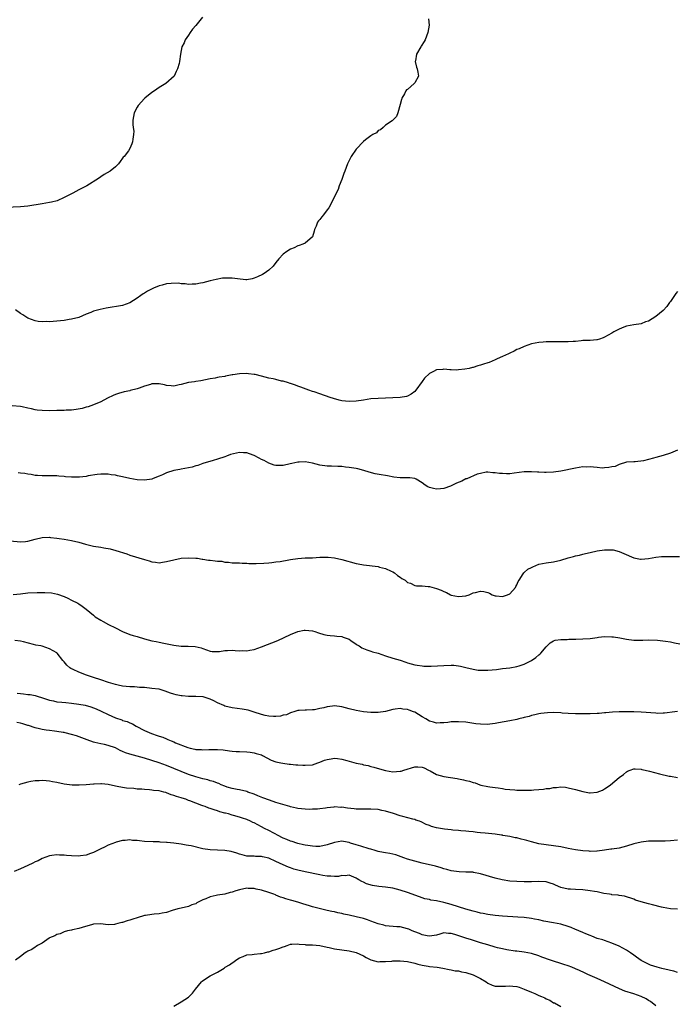
# Model space of a CAD drawing. Units: inches. Extents: x 2502000 to 2505000, y 1482000 to 1485000.
# Drawn here: x 2504617 to 2504797, y 1482523 to 1482792 of the extents above; entities that cross this region are included whole.
import ezdxf

# ---------------------------------------------------------------- set-up
doc = ezdxf.new("R2010")
doc.units = ezdxf.units.IN
doc.header["$MEASUREMENT"] = 0
doc.layers.add('LD25021482_10ft', color=80, linetype='Continuous')

msp = doc.modelspace()

# ---------------------------------------------------------------- linework, layer by layer
at = {"layer": 'LD25021482_10ft'}
for points, elevation in [([(2504666.87, 1482793.13), (2504665, 1482790.86), (2504664.13, 1482789.87), (2504663.47, 1482789), (2504663, 1482788.24), (2504662.13, 1482787), (2504661.83, 1482786.17), (2504661.21, 1482785), (2504660.84, 1482783), (2504660.56, 1482781), (2504660.44, 1482780.44), (2504660.06, 1482779), (2504659.68, 1482778.32), (2504659.09, 1482777), (2504656.86, 1482775), (2504655, 1482773.89), (2504653.73, 1482773), (2504653, 1482772.52), (2504651.1, 1482771), (2504651, 1482770.91), (2504649.25, 1482769), (2504649, 1482768.52), (2504648.15, 1482767), (2504648.01, 1482765.99), (2504647.79, 1482765), (2504647.76, 1482763.76), (2504647.9, 1482763), (2504648.06, 1482761.94), (2504648.02, 1482761), (2504647.77, 1482759.77), (2504647.71, 1482759), (2504647.53, 1482758.47), (2504647, 1482757.18), (2504646.57, 1482756.57), (2504645.38, 1482755), (2504645.18, 1482754.82), (2504645, 1482754.52), (2504644.33, 1482753.67), (2504643.89, 1482753), (2504643, 1482752.16), (2504641.63, 1482751), (2504639.93, 1482750.07), (2504639, 1482749.44), (2504638.41, 1482749), (2504635.18, 1482747), (2504633, 1482745.92), (2504631.35, 1482745), (2504629, 1482743.77), (2504627.08, 1482742.92), (2504625.5, 1482742.5), (2504625, 1482742.39), (2504623, 1482742.1), (2504619, 1482741.41), (2504617, 1482741.24), (2504613, 1482741.09)], 8420), ([(2504728.74, 1482792.74), (2504728.93, 1482791), (2504728.62, 1482789), (2504727.83, 1482787), (2504727.54, 1482786.46), (2504726.79, 1482785.21), (2504726.64, 1482785), (2504725.49, 1482783), (2504725.18, 1482781.18), (2504725.15, 1482781), (2504725.51, 1482779.51), (2504725.67, 1482779), (2504725.86, 1482778.14), (2504726.02, 1482777), (2504725, 1482775.22), (2504724.85, 1482775), (2504723, 1482773.4), (2504722.77, 1482773.23), (2504722.59, 1482773), (2504722.21, 1482772.21), (2504721.49, 1482771), (2504721.37, 1482770.63), (2504721, 1482769.23), (2504720.36, 1482767), (2504720.04, 1482765.96), (2504719, 1482764.92), (2504718.8, 1482764.8), (2504717, 1482763.57), (2504716.31, 1482763), (2504715.66, 1482762.34), (2504715, 1482762.11), (2504714.48, 1482761.52), (2504713.52, 1482761), (2504713, 1482760.67), (2504711.55, 1482759.55), (2504711, 1482759.09), (2504709, 1482756.99), (2504707.55, 1482755), (2504707.36, 1482754.64), (2504706.54, 1482753), (2504705.82, 1482751), (2504705.62, 1482750.38), (2504705, 1482748.76), (2504704.29, 1482747), (2504703.98, 1482746.02), (2504703.46, 1482745), (2504703, 1482743.95), (2504702.48, 1482743), (2504702.01, 1482742.01), (2504701.45, 1482741), (2504701, 1482740.38), (2504700.04, 1482739), (2504699.53, 1482738.47), (2504699, 1482737.78), (2504698.61, 1482737.39), (2504698.35, 1482737), (2504697.96, 1482735.96), (2504697.51, 1482735), (2504697.42, 1482734.58), (2504696.98, 1482733), (2504695, 1482731.33), (2504694.33, 1482731), (2504693.35, 1482730.65), (2504693, 1482730.56), (2504691.96, 1482730.04), (2504691, 1482729.68), (2504689.97, 1482729), (2504689, 1482728.31), (2504687.75, 1482727), (2504687, 1482725.99), (2504686.19, 1482725), (2504685, 1482723.86), (2504683.75, 1482723), (2504683.29, 1482722.71), (2504681.97, 1482722.03), (2504681, 1482721.67), (2504680.49, 1482721.51), (2504679, 1482721.28), (2504678.72, 1482721.28), (2504676.5, 1482721.5), (2504675, 1482721.72), (2504674.27, 1482721.74), (2504673, 1482721.72), (2504672.34, 1482721.66), (2504670.64, 1482721.36), (2504668.96, 1482720.96), (2504667, 1482720.45), (2504666.32, 1482720.32), (2504665, 1482720.03), (2504664.03, 1482720.03), (2504663, 1482719.96), (2504662.15, 1482720.15), (2504661, 1482720.18), (2504660.3, 1482720.3), (2504658.25, 1482720.25), (2504657, 1482720.12), (2504655.82, 1482719.82), (2504655, 1482719.64), (2504653.47, 1482719), (2504651.84, 1482718.16), (2504651, 1482717.59), (2504650.59, 1482717.41), (2504650.02, 1482717), (2504649, 1482716.2), (2504647, 1482714.91), (2504645, 1482714.23), (2504640.51, 1482713.49), (2504638.84, 1482713.16), (2504637, 1482712.63), (2504636.33, 1482712.33), (2504635, 1482711.81), (2504633, 1482710.95), (2504631, 1482710.46), (2504630.38, 1482710.38), (2504629, 1482710.13), (2504628.02, 1482709.98), (2504627, 1482709.89), (2504625, 1482709.78), (2504624.18, 1482709.82), (2504623, 1482709.78), (2504621.85, 1482709.85), (2504621, 1482709.98), (2504619, 1482710.74), (2504617.67, 1482711.67), (2504617, 1482712.06), (2504615.68, 1482713)], 8430), ([(2504797, 1482718.05), (2504796.5, 1482717.5), (2504796.16, 1482717), (2504795, 1482715.33), (2504794.79, 1482715), (2504794.04, 1482713.96), (2504793, 1482712.84), (2504791, 1482711.18), (2504789, 1482709.97), (2504788.23, 1482709.77), (2504787, 1482709.2), (2504785, 1482708.88), (2504783, 1482708.53), (2504782.28, 1482708.28), (2504781, 1482707.77), (2504779.56, 1482707), (2504779, 1482706.68), (2504777.95, 1482706.05), (2504777, 1482705.51), (2504776.63, 1482705.37), (2504775.6, 1482705), (2504775, 1482704.82), (2504774.82, 1482704.82), (2504773, 1482704.68), (2504771, 1482704.61), (2504770.55, 1482704.55), (2504769, 1482704.4), (2504768.37, 1482704.37), (2504767, 1482704.24), (2504766.29, 1482704.29), (2504765, 1482704.24), (2504764.27, 1482704.27), (2504763, 1482704.27), (2504762.25, 1482704.25), (2504761, 1482704.26), (2504760.18, 1482704.18), (2504759, 1482704.11), (2504757, 1482703.69), (2504755, 1482703), (2504753.63, 1482702.37), (2504753, 1482702.14), (2504752.26, 1482701.74), (2504751, 1482701.17), (2504750.67, 1482701), (2504749, 1482700.21), (2504747.6, 1482699.6), (2504747, 1482699.32), (2504745.35, 1482698.65), (2504745, 1482698.55), (2504743.85, 1482698.15), (2504743, 1482697.88), (2504742.31, 1482697.69), (2504741, 1482697.25), (2504740.78, 1482697.22), (2504739.91, 1482697), (2504738.76, 1482696.76), (2504737, 1482696.61), (2504736.55, 1482696.55), (2504735, 1482696.61), (2504734.61, 1482696.61), (2504733, 1482696.77), (2504732.73, 1482696.73), (2504731, 1482696.6), (2504730.14, 1482696.14), (2504729, 1482695.57), (2504727.69, 1482694.31), (2504727, 1482693.45), (2504725.28, 1482691), (2504725, 1482690.69), (2504724.05, 1482689.95), (2504723, 1482689.4), (2504722.7, 1482689.3), (2504720.99, 1482689.01), (2504719, 1482688.93), (2504717, 1482688.87), (2504715, 1482688.78), (2504713, 1482688.62), (2504711, 1482688.31), (2504709, 1482687.98), (2504707, 1482687.89), (2504705, 1482688.15), (2504704.32, 1482688.32), (2504702.73, 1482688.73), (2504701.84, 1482689), (2504699, 1482690.03), (2504697.45, 1482690.55), (2504697, 1482690.7), (2504695.96, 1482691), (2504693.82, 1482691.82), (2504693, 1482692.1), (2504692.38, 1482692.38), (2504691, 1482692.82), (2504690.88, 1482692.88), (2504690.42, 1482693), (2504689, 1482693.47), (2504688.47, 1482693.53), (2504687, 1482693.92), (2504686.18, 1482694.18), (2504685, 1482694.36), (2504683, 1482694.89), (2504681.29, 1482695.29), (2504681, 1482695.34), (2504679.51, 1482695.51), (2504679, 1482695.56), (2504677, 1482695.52), (2504675.22, 1482695.22), (2504675, 1482695.19), (2504673.17, 1482694.83), (2504673, 1482694.78), (2504671.4, 1482694.6), (2504671, 1482694.48), (2504670.31, 1482694.31), (2504669, 1482694.13), (2504666.45, 1482693.55), (2504665, 1482693.39), (2504664.67, 1482693.33), (2504663, 1482693.11), (2504661, 1482692.56), (2504660.45, 1482692.45), (2504659, 1482692.1), (2504658.26, 1482692.26), (2504657, 1482692.34), (2504656.5, 1482692.5), (2504655, 1482692.79), (2504653, 1482692.75), (2504652.61, 1482692.61), (2504651, 1482692.12), (2504649.54, 1482691.54), (2504649, 1482691.37), (2504647.1, 1482690.9), (2504647, 1482690.86), (2504645.4, 1482690.6), (2504643.85, 1482690.15), (2504643, 1482689.87), (2504642.45, 1482689.55), (2504640.83, 1482688.83), (2504639, 1482687.84), (2504637, 1482687.02), (2504635.52, 1482686.48), (2504635, 1482686.35), (2504633.96, 1482686.04), (2504632.3, 1482685.7), (2504631, 1482685.58), (2504629.55, 1482685.55), (2504629, 1482685.5), (2504628.52, 1482685.48), (2504627, 1482685.46), (2504625, 1482685.4), (2504623, 1482685.43), (2504621.56, 1482685.56), (2504621, 1482685.66), (2504620.08, 1482685.92), (2504619, 1482686.14), (2504617.52, 1482686.48), (2504617, 1482686.58), (2504614.76, 1482686.76)], 8440), ([(2504797, 1482674.59), (2504795, 1482673.77), (2504793, 1482673.13), (2504791, 1482672.6), (2504790.39, 1482672.39), (2504789, 1482672.05), (2504787.65, 1482671.65), (2504785.39, 1482671.39), (2504785, 1482671.41), (2504783, 1482671.29), (2504781, 1482670.71), (2504779.85, 1482670.15), (2504779, 1482670.04), (2504778.17, 1482669.83), (2504777, 1482669.73), (2504776.28, 1482669.72), (2504775, 1482669.82), (2504773.97, 1482669.97), (2504773, 1482670.03), (2504772.01, 1482669.99), (2504771, 1482670), (2504769, 1482669.69), (2504765, 1482668.9), (2504763, 1482668.62), (2504761, 1482668.53), (2504760.52, 1482668.52), (2504759, 1482668.58), (2504758.58, 1482668.58), (2504757, 1482668.71), (2504756.69, 1482668.69), (2504755, 1482668.67), (2504752.27, 1482668.27), (2504751, 1482668.15), (2504750.09, 1482668.09), (2504749, 1482668.21), (2504748.18, 1482668.18), (2504747, 1482668.44), (2504746.42, 1482668.42), (2504745, 1482668.54), (2504744.54, 1482668.54), (2504743, 1482668.25), (2504742.05, 1482668.05), (2504739.23, 1482666.77), (2504739, 1482666.74), (2504737.86, 1482666.14), (2504736.46, 1482665.54), (2504735.34, 1482665), (2504735, 1482664.82), (2504734.75, 1482664.75), (2504733, 1482664.12), (2504732.06, 1482664.06), (2504731, 1482663.91), (2504730.09, 1482664.09), (2504729, 1482664.34), (2504728.55, 1482664.55), (2504727.87, 1482665), (2504727, 1482665.67), (2504725.36, 1482666.64), (2504725, 1482666.87), (2504723.61, 1482667), (2504723.04, 1482667.04), (2504721, 1482667.06), (2504719.25, 1482667.25), (2504717.54, 1482667.54), (2504717, 1482667.65), (2504715.84, 1482667.84), (2504714.15, 1482668.15), (2504712.55, 1482668.55), (2504711.09, 1482669), (2504709.45, 1482669.45), (2504709, 1482669.55), (2504708.35, 1482669.65), (2504707, 1482669.9), (2504706.02, 1482669.98), (2504705, 1482670.09), (2504703.91, 1482670.09), (2504702.18, 1482670.18), (2504701, 1482670.2), (2504699, 1482670.51), (2504697, 1482671.03), (2504695, 1482671.4), (2504693.35, 1482671.35), (2504693, 1482671.36), (2504691.3, 1482671), (2504690.87, 1482670.87), (2504689, 1482670.38), (2504687.57, 1482670.43), (2504687, 1482670.4), (2504686.53, 1482670.53), (2504685, 1482671.08), (2504683.75, 1482671.75), (2504683, 1482672.09), (2504682.42, 1482672.42), (2504681, 1482673.18), (2504680.75, 1482673.25), (2504679, 1482673.89), (2504678.12, 1482673.88), (2504677, 1482673.97), (2504676.19, 1482673.81), (2504674.56, 1482673.44), (2504673.43, 1482673), (2504673, 1482672.81), (2504671, 1482672.12), (2504669.82, 1482671.82), (2504667, 1482670.99), (2504665.57, 1482670.43), (2504665, 1482670.31), (2504664.04, 1482669.96), (2504661, 1482669.36), (2504660.67, 1482669.33), (2504658.99, 1482669.01), (2504657, 1482668.44), (2504655.89, 1482667.89), (2504655, 1482667.53), (2504653.78, 1482667), (2504653.22, 1482666.78), (2504653, 1482666.71), (2504651, 1482666.41), (2504649, 1482666.48), (2504647, 1482666.86), (2504645, 1482667.35), (2504643.59, 1482667.59), (2504643, 1482667.75), (2504641.84, 1482667.84), (2504641, 1482667.99), (2504639, 1482668.04), (2504637.98, 1482667.98), (2504635.6, 1482667.6), (2504635, 1482667.42), (2504633.23, 1482667.23), (2504633, 1482667.18), (2504631, 1482667.21), (2504629.34, 1482667.34), (2504629, 1482667.4), (2504627.49, 1482667.49), (2504627, 1482667.57), (2504625, 1482667.62), (2504623.62, 1482667.62), (2504623, 1482667.59), (2504621.7, 1482667.7), (2504621, 1482667.7), (2504619.91, 1482667.91), (2504619, 1482668.04), (2504618.18, 1482668.18), (2504617, 1482668.33), (2504616.38, 1482668.38)], 8450), ([(2504614.24, 1482649.76), (2504617, 1482649.55), (2504618.38, 1482649.62), (2504619, 1482649.69), (2504620.06, 1482649.94), (2504621, 1482650.22), (2504623, 1482650.69), (2504625, 1482650.77), (2504625.28, 1482650.72), (2504627, 1482650.54), (2504627.58, 1482650.42), (2504629, 1482650.2), (2504631, 1482649.83), (2504633, 1482649.37), (2504634.85, 1482648.85), (2504637, 1482648.36), (2504639, 1482648.01), (2504639.88, 1482647.88), (2504641.56, 1482647.56), (2504643.15, 1482647.15), (2504646.19, 1482646.19), (2504647, 1482645.87), (2504651, 1482644.63), (2504652.28, 1482644.28), (2504653, 1482644.04), (2504653.96, 1482643.96), (2504655, 1482643.79), (2504655.94, 1482643.94), (2504657, 1482644.09), (2504659, 1482644.61), (2504661, 1482644.99), (2504663, 1482645.12), (2504665, 1482645.06), (2504665.53, 1482645), (2504666.8, 1482644.8), (2504667, 1482644.78), (2504668.53, 1482644.53), (2504669, 1482644.5), (2504670.34, 1482644.34), (2504671, 1482644.24), (2504672.17, 1482644.17), (2504673, 1482643.96), (2504673.96, 1482643.96), (2504675, 1482643.79), (2504677, 1482643.79), (2504677.69, 1482643.69), (2504679, 1482643.69), (2504679.6, 1482643.6), (2504681.54, 1482643.54), (2504683.63, 1482643.63), (2504685, 1482643.77), (2504685.83, 1482643.83), (2504687, 1482643.99), (2504688.12, 1482644.12), (2504690.55, 1482644.55), (2504691, 1482644.65), (2504693, 1482644.96), (2504695, 1482645.09), (2504697, 1482645.17), (2504699, 1482645.31), (2504701, 1482645.35), (2504701.3, 1482645.3), (2504703, 1482645.09), (2504705, 1482644.64), (2504709, 1482643.56), (2504709.47, 1482643.47), (2504711, 1482643.18), (2504715, 1482642.73), (2504715.39, 1482642.61), (2504717, 1482642.22), (2504718.54, 1482641.46), (2504719, 1482641.26), (2504719.43, 1482641), (2504720.3, 1482640.3), (2504721, 1482639.81), (2504721.5, 1482639.5), (2504722.41, 1482639), (2504723, 1482638.37), (2504723.84, 1482638.16), (2504725, 1482637.59), (2504725.44, 1482637.44), (2504727, 1482637.47), (2504728.68, 1482637.32), (2504729, 1482637.26), (2504731, 1482636.75), (2504732.26, 1482636.26), (2504733, 1482635.91), (2504733.66, 1482635.66), (2504734.79, 1482635), (2504735, 1482634.92), (2504737, 1482634.54), (2504739, 1482634.73), (2504739.86, 1482635), (2504741, 1482635.51), (2504741.66, 1482635.66), (2504743, 1482636.04), (2504743.92, 1482635.92), (2504745, 1482635.64), (2504745.45, 1482635.45), (2504746.17, 1482635), (2504747, 1482634.69), (2504747.32, 1482634.68), (2504749, 1482634.52), (2504749.34, 1482634.66), (2504750.44, 1482635), (2504751, 1482635.3), (2504752.6, 1482637), (2504752.72, 1482637.28), (2504753, 1482637.7), (2504753.35, 1482638.65), (2504753.55, 1482639), (2504754.72, 1482640.72), (2504754.87, 1482641), (2504754.93, 1482641.07), (2504755, 1482641.1), (2504755.95, 1482642.05), (2504757, 1482642.49), (2504757.32, 1482642.68), (2504758.16, 1482643), (2504759, 1482643.36), (2504761, 1482643.8), (2504763, 1482644.06), (2504765, 1482644.51), (2504767, 1482645.13), (2504768.51, 1482645.49), (2504769, 1482645.65), (2504770.14, 1482645.86), (2504771, 1482646.1), (2504771.73, 1482646.27), (2504773, 1482646.59), (2504775, 1482647.05), (2504777, 1482647.34), (2504777.35, 1482647.35), (2504779, 1482647.35), (2504779.3, 1482647.3), (2504781, 1482646.87), (2504782.28, 1482646.28), (2504785, 1482645.11), (2504786.8, 1482644.8), (2504787, 1482644.74), (2504789, 1482644.93), (2504791, 1482645.29), (2504792.54, 1482645.46), (2504793, 1482645.49), (2504795, 1482645.52), (2504797.47, 1482645.47)], 8460), ([(2504615, 1482635.04), (2504617, 1482635.31), (2504619, 1482635.51), (2504621.63, 1482635.63), (2504623.65, 1482635.65), (2504625.52, 1482635.52), (2504627.18, 1482635.18), (2504629, 1482634.5), (2504629.96, 1482634.04), (2504631, 1482633.56), (2504632.7, 1482632.7), (2504633, 1482632.52), (2504633.91, 1482631.91), (2504635, 1482631.08), (2504637, 1482629.39), (2504637.5, 1482629), (2504639, 1482628.05), (2504639.71, 1482627.71), (2504641.13, 1482626.87), (2504643, 1482625.93), (2504645, 1482624.96), (2504647, 1482624.17), (2504647.88, 1482623.88), (2504649, 1482623.54), (2504651.03, 1482622.97), (2504653, 1482622.44), (2504654.19, 1482622.19), (2504655, 1482621.99), (2504656.28, 1482621.72), (2504659, 1482621.18), (2504661, 1482620.95), (2504662.96, 1482620.96), (2504664.88, 1482620.88), (2504666.48, 1482620.48), (2504667, 1482620.27), (2504667.97, 1482619.97), (2504669, 1482619.56), (2504669.51, 1482619.51), (2504671, 1482619.46), (2504671.49, 1482619.49), (2504673, 1482619.73), (2504673.75, 1482619.75), (2504675, 1482619.81), (2504675.79, 1482619.79), (2504677, 1482619.67), (2504677.71, 1482619.71), (2504679, 1482619.67), (2504679.86, 1482619.86), (2504681, 1482620.06), (2504683, 1482620.74), (2504687.52, 1482622.48), (2504689.27, 1482623.27), (2504691, 1482624.14), (2504693, 1482624.99), (2504694.71, 1482625.29), (2504695, 1482625.33), (2504697, 1482625.17), (2504697.6, 1482625), (2504698.63, 1482624.63), (2504700.14, 1482624.14), (2504701, 1482623.96), (2504701.84, 1482623.84), (2504703, 1482623.79), (2504703.69, 1482623.69), (2504705, 1482623.6), (2504705.42, 1482623.42), (2504707, 1482622.82), (2504707.52, 1482622.48), (2504709, 1482621.48), (2504709.27, 1482621.27), (2504709.76, 1482621), (2504710.5, 1482620.5), (2504711.9, 1482619.9), (2504713, 1482619.58), (2504713.43, 1482619.43), (2504715, 1482619.02), (2504717, 1482618.27), (2504719, 1482617.67), (2504721, 1482617.1), (2504722.59, 1482616.59), (2504723, 1482616.42), (2504725, 1482615.83), (2504725.7, 1482615.7), (2504727, 1482615.53), (2504727.49, 1482615.49), (2504729.48, 1482615.48), (2504733, 1482615.68), (2504735, 1482615.72), (2504735.7, 1482615.7), (2504737, 1482615.58), (2504737.49, 1482615.49), (2504739, 1482615.13), (2504741, 1482614.6), (2504742.37, 1482614.37), (2504743, 1482614.35), (2504743.63, 1482614.37), (2504745, 1482614.35), (2504747.43, 1482614.57), (2504749, 1482614.81), (2504751, 1482615.05), (2504753, 1482615.36), (2504753.55, 1482615.55), (2504755, 1482616), (2504756.99, 1482617.01), (2504758.18, 1482617.82), (2504759, 1482618.54), (2504759.27, 1482618.73), (2504759.57, 1482619), (2504761, 1482620.79), (2504761.25, 1482621), (2504762.11, 1482621.89), (2504763, 1482622.43), (2504763.43, 1482622.57), (2504765, 1482622.73), (2504766.76, 1482622.76), (2504767.18, 1482622.82), (2504769.1, 1482622.9), (2504771, 1482622.93), (2504773.05, 1482623.05), (2504775, 1482623.33), (2504775.36, 1482623.36), (2504777, 1482623.56), (2504779, 1482623.51), (2504779.46, 1482623.46), (2504781.19, 1482623.19), (2504783, 1482622.83), (2504785, 1482622.58), (2504785.44, 1482622.56), (2504787.43, 1482622.57), (2504789, 1482622.63), (2504791.46, 1482622.54), (2504793.68, 1482622.32), (2504795, 1482622.11), (2504796.14, 1482621.86), (2504797.55, 1482621.55)], 8470), ([(2504797, 1482603.09), (2504796.24, 1482603), (2504793.4, 1482602.6), (2504793, 1482602.56), (2504791.47, 1482602.53), (2504791, 1482602.55), (2504787, 1482602.84), (2504785, 1482602.93), (2504783, 1482603), (2504781, 1482602.99), (2504779.12, 1482602.88), (2504777.29, 1482602.71), (2504777, 1482602.65), (2504775.48, 1482602.52), (2504775, 1482602.46), (2504773, 1482602.37), (2504771.59, 1482602.41), (2504771, 1482602.39), (2504769.58, 1482602.42), (2504769, 1482602.4), (2504767, 1482602.47), (2504765.38, 1482602.62), (2504765, 1482602.67), (2504763, 1482602.77), (2504761.33, 1482602.67), (2504759.52, 1482602.48), (2504759, 1482602.39), (2504757.88, 1482602.12), (2504757, 1482601.98), (2504756.32, 1482601.68), (2504755, 1482601.4), (2504754.72, 1482601.28), (2504753.46, 1482601), (2504753, 1482600.88), (2504751, 1482600.47), (2504747.93, 1482599.93), (2504747, 1482599.74), (2504745.6, 1482599.6), (2504745, 1482599.51), (2504743, 1482599.55), (2504741.71, 1482599.71), (2504739, 1482600.11), (2504737, 1482600.26), (2504736.21, 1482600.21), (2504735, 1482600.19), (2504734.06, 1482600.06), (2504733, 1482599.94), (2504731.92, 1482599.92), (2504731, 1482599.87), (2504730.13, 1482600.13), (2504729, 1482600.41), (2504728.06, 1482601), (2504727, 1482601.61), (2504725, 1482602.84), (2504724.64, 1482603), (2504723.43, 1482603.43), (2504723, 1482603.6), (2504721.71, 1482603.71), (2504721, 1482603.89), (2504719.66, 1482603.66), (2504719, 1482603.61), (2504717, 1482603.09), (2504715, 1482602.78), (2504713, 1482602.8), (2504711, 1482603), (2504709, 1482603.3), (2504707, 1482603.79), (2504705, 1482604.33), (2504703, 1482604.57), (2504702.49, 1482604.49), (2504701, 1482604.33), (2504700.08, 1482604.08), (2504699, 1482603.83), (2504697.54, 1482603.54), (2504697, 1482603.47), (2504695.39, 1482603.39), (2504695, 1482603.43), (2504693.34, 1482603.34), (2504693, 1482603.34), (2504691.87, 1482603), (2504691.23, 1482602.77), (2504691, 1482602.72), (2504689.85, 1482602.15), (2504689, 1482602.02), (2504688.22, 1482601.78), (2504687, 1482601.69), (2504686.34, 1482601.66), (2504685, 1482601.74), (2504684.07, 1482601.93), (2504683, 1482602.21), (2504681, 1482602.91), (2504679.4, 1482603.4), (2504677.71, 1482603.71), (2504675, 1482604.06), (2504673, 1482604.54), (2504672.67, 1482604.67), (2504671, 1482605.46), (2504670.01, 1482606.01), (2504669, 1482606.46), (2504667.04, 1482607.04), (2504665, 1482607.18), (2504663, 1482607.2), (2504661.31, 1482607.31), (2504661, 1482607.36), (2504659.63, 1482607.63), (2504659, 1482607.8), (2504658.11, 1482608.11), (2504656.66, 1482608.66), (2504655, 1482609.13), (2504654.87, 1482609.13), (2504653, 1482609.38), (2504651, 1482609.58), (2504649.66, 1482609.66), (2504649, 1482609.74), (2504648.21, 1482609.79), (2504647, 1482609.78), (2504645, 1482609.95), (2504643.74, 1482610.26), (2504643, 1482610.45), (2504641.16, 1482611), (2504639, 1482611.75), (2504637, 1482612.4), (2504635.07, 1482613), (2504633, 1482613.78), (2504631.48, 1482614.52), (2504630.82, 1482614.82), (2504630.55, 1482615), (2504629.71, 1482615.71), (2504629, 1482616.61), (2504628.79, 1482616.79), (2504628.6, 1482617), (2504627.08, 1482619), (2504627, 1482619.07), (2504625, 1482620.23), (2504623, 1482620.92), (2504622.6, 1482621), (2504621.23, 1482621.23), (2504620.56, 1482621.44), (2504617.89, 1482622.11), (2504617, 1482622.35), (2504615.48, 1482622.52)], 8480), ([(2504616.09, 1482608.09), (2504617, 1482607.96), (2504617.89, 1482607.89), (2504619, 1482607.73), (2504619.67, 1482607.67), (2504621, 1482607.4), (2504621.32, 1482607.32), (2504623.3, 1482606.7), (2504625, 1482606.12), (2504626.05, 1482605.95), (2504627, 1482605.72), (2504628.39, 1482605.61), (2504629.47, 1482605.47), (2504631, 1482605.35), (2504633, 1482605.09), (2504634.74, 1482604.74), (2504636.31, 1482604.31), (2504637.77, 1482603.77), (2504639.14, 1482603.14), (2504641, 1482602.2), (2504643, 1482601.29), (2504644.74, 1482600.74), (2504645, 1482600.62), (2504646.27, 1482600.27), (2504647, 1482599.91), (2504647.66, 1482599.66), (2504648.75, 1482599), (2504651, 1482597.89), (2504652.93, 1482597), (2504654.5, 1482596.5), (2504655, 1482596.31), (2504655.99, 1482595.99), (2504657, 1482595.57), (2504657.42, 1482595.42), (2504658.3, 1482595), (2504659, 1482594.72), (2504659.5, 1482594.5), (2504662.83, 1482593.17), (2504663.47, 1482593), (2504664.74, 1482592.74), (2504665, 1482592.65), (2504666.6, 1482592.6), (2504667, 1482592.54), (2504668.65, 1482592.65), (2504670.68, 1482592.68), (2504671, 1482592.67), (2504672.52, 1482592.52), (2504674.28, 1482592.28), (2504675, 1482592.21), (2504676.12, 1482592.12), (2504677, 1482592.12), (2504679, 1482592.02), (2504679.92, 1482591.92), (2504681, 1482591.73), (2504681.59, 1482591.59), (2504683, 1482591.14), (2504683.34, 1482591), (2504685.71, 1482589.71), (2504687, 1482589.24), (2504688.29, 1482589), (2504688.87, 1482588.87), (2504690.65, 1482588.65), (2504691, 1482588.64), (2504692.47, 1482588.47), (2504693, 1482588.45), (2504694.35, 1482588.35), (2504695, 1482588.33), (2504697, 1482588.49), (2504698.45, 1482589), (2504699, 1482589.17), (2504700.28, 1482589.72), (2504701, 1482589.95), (2504702.11, 1482590.11), (2504703, 1482590.27), (2504703.85, 1482590.15), (2504705, 1482590.02), (2504706.41, 1482589.59), (2504707, 1482589.45), (2504709, 1482588.9), (2504710.63, 1482588.63), (2504711, 1482588.49), (2504712.27, 1482588.27), (2504713, 1482588.02), (2504713.81, 1482587.81), (2504715.32, 1482587.32), (2504717, 1482586.86), (2504719, 1482586.54), (2504721, 1482586.67), (2504721.26, 1482586.74), (2504722.03, 1482587), (2504725, 1482587.86), (2504725.88, 1482587.88), (2504727, 1482587.83), (2504727.59, 1482587.59), (2504728.79, 1482587), (2504729.24, 1482586.76), (2504731, 1482585.77), (2504733, 1482585.22), (2504736.66, 1482584.66), (2504737, 1482584.58), (2504738.36, 1482584.36), (2504739, 1482584.16), (2504739.99, 1482583.99), (2504741, 1482583.6), (2504741.5, 1482583.5), (2504742.78, 1482583), (2504743.08, 1482582.92), (2504745, 1482582.53), (2504745.56, 1482582.44), (2504747, 1482582.23), (2504747.86, 1482582.14), (2504749, 1482581.96), (2504749.79, 1482581.79), (2504751, 1482581.69), (2504752.39, 1482581.61), (2504753, 1482581.53), (2504754.48, 1482581.52), (2504755, 1482581.49), (2504757, 1482581.52), (2504757.58, 1482581.58), (2504759, 1482581.65), (2504760.24, 1482581.76), (2504761, 1482581.92), (2504762.01, 1482581.99), (2504763, 1482582.25), (2504763.78, 1482582.22), (2504765, 1482582.39), (2504766.32, 1482582.32), (2504767, 1482582.19), (2504769, 1482581.7), (2504771, 1482581.13), (2504772.82, 1482580.82), (2504773, 1482580.8), (2504775, 1482580.94), (2504776.45, 1482581.55), (2504777, 1482581.84), (2504777.68, 1482582.32), (2504778.57, 1482583), (2504781, 1482585.01), (2504782.17, 1482585.83), (2504783, 1482586.53), (2504783.3, 1482586.7), (2504783.98, 1482587), (2504785, 1482587.36), (2504785.32, 1482587.32), (2504787, 1482587.29), (2504787.21, 1482587.21), (2504788.06, 1482587), (2504789.27, 1482586.73), (2504792, 1482586), (2504794.63, 1482585.37), (2504795, 1482585.31), (2504796.98, 1482585.02)], 8490), ([(2504797, 1482567.8), (2504795, 1482567.6), (2504793.57, 1482567.57), (2504793, 1482567.53), (2504791.59, 1482567.59), (2504791, 1482567.56), (2504789.55, 1482567.55), (2504789, 1482567.51), (2504787, 1482567.26), (2504785, 1482566.78), (2504783, 1482566.16), (2504781, 1482565.64), (2504779, 1482565.33), (2504778.69, 1482565.31), (2504776.92, 1482565.08), (2504775, 1482564.83), (2504774.83, 1482564.83), (2504773, 1482564.73), (2504772.77, 1482564.77), (2504771, 1482564.89), (2504769, 1482565.18), (2504767, 1482565.56), (2504765, 1482565.97), (2504763, 1482566.29), (2504761, 1482566.51), (2504759, 1482566.81), (2504757, 1482567.34), (2504755.72, 1482567.72), (2504755, 1482567.95), (2504754.12, 1482568.12), (2504753, 1482568.45), (2504752.5, 1482568.5), (2504751, 1482568.84), (2504749.14, 1482569.14), (2504749, 1482569.18), (2504748.78, 1482569.22), (2504747, 1482569.43), (2504744.3, 1482569.7), (2504743, 1482569.87), (2504742.05, 1482569.95), (2504741, 1482570.09), (2504739.85, 1482570.15), (2504739, 1482570.26), (2504737.66, 1482570.34), (2504737, 1482570.44), (2504735.42, 1482570.58), (2504735, 1482570.64), (2504733.15, 1482570.85), (2504731, 1482571.2), (2504729.59, 1482571.59), (2504729, 1482571.8), (2504728.15, 1482572.15), (2504726.8, 1482572.8), (2504726.29, 1482573), (2504725.34, 1482573.34), (2504725, 1482573.44), (2504724.45, 1482573.55), (2504721.74, 1482574.26), (2504721, 1482574.49), (2504719.14, 1482575.14), (2504717, 1482575.78), (2504715.98, 1482575.98), (2504715, 1482576.2), (2504713, 1482576.34), (2504712.34, 1482576.34), (2504711, 1482576.27), (2504710.32, 1482576.32), (2504709, 1482576.29), (2504708.39, 1482576.39), (2504706.58, 1482576.58), (2504705, 1482576.81), (2504704.8, 1482576.8), (2504703, 1482576.9), (2504702.87, 1482576.87), (2504701, 1482576.68), (2504700.6, 1482576.6), (2504699, 1482576.39), (2504698.32, 1482576.32), (2504697, 1482576.27), (2504696.26, 1482576.26), (2504695, 1482576.31), (2504693, 1482576.48), (2504692.59, 1482576.59), (2504691, 1482576.93), (2504690.82, 1482577), (2504688.26, 1482577.74), (2504687, 1482578.16), (2504685.26, 1482578.74), (2504683.42, 1482579.42), (2504681.98, 1482579.98), (2504681, 1482580.42), (2504679.31, 1482581), (2504679, 1482581.13), (2504677, 1482581.56), (2504676.33, 1482581.67), (2504675, 1482581.93), (2504673.67, 1482582.33), (2504673, 1482582.58), (2504672, 1482583), (2504671.33, 1482583.33), (2504671, 1482583.42), (2504669.89, 1482583.89), (2504669, 1482584.11), (2504668.33, 1482584.33), (2504667, 1482584.64), (2504665, 1482585.18), (2504663, 1482585.84), (2504661, 1482586.62), (2504659, 1482587.46), (2504657, 1482588.26), (2504655, 1482588.99), (2504653, 1482589.65), (2504651, 1482590.26), (2504647, 1482591.33), (2504645.76, 1482591.76), (2504645, 1482592.09), (2504644.35, 1482592.35), (2504643, 1482593.08), (2504641, 1482593.77), (2504639.99, 1482594.01), (2504639, 1482594.18), (2504637.43, 1482594.57), (2504637, 1482594.65), (2504635.25, 1482595.25), (2504633.81, 1482595.81), (2504632.35, 1482596.35), (2504631, 1482596.79), (2504629.24, 1482597.24), (2504629, 1482597.28), (2504628.69, 1482597.32), (2504627, 1482597.61), (2504626.34, 1482597.66), (2504625, 1482597.86), (2504624.03, 1482597.97), (2504623, 1482598.12), (2504622.26, 1482598.26), (2504621, 1482598.58), (2504619.18, 1482599.18), (2504619, 1482599.26), (2504617.63, 1482599.63), (2504617, 1482599.89), (2504616.01, 1482600.01)], 8500), ([(2504797, 1482548.9), (2504795, 1482549), (2504793, 1482549.36), (2504792.54, 1482549.46), (2504790.13, 1482550.13), (2504789, 1482550.4), (2504787, 1482550.95), (2504785.43, 1482551.43), (2504785, 1482551.63), (2504782.46, 1482552.46), (2504781, 1482552.64), (2504780.72, 1482552.72), (2504779, 1482552.87), (2504778.9, 1482552.9), (2504778.34, 1482553), (2504776.75, 1482553.25), (2504775, 1482553.63), (2504774.26, 1482553.74), (2504773, 1482553.99), (2504771, 1482554.21), (2504769, 1482554.27), (2504767.64, 1482554.36), (2504767, 1482554.38), (2504765, 1482554.88), (2504763.5, 1482555.5), (2504763, 1482555.76), (2504762.05, 1482556.05), (2504761, 1482556.42), (2504759, 1482556.53), (2504757, 1482556.43), (2504755, 1482556.41), (2504753, 1482556.48), (2504751, 1482556.62), (2504748.92, 1482556.92), (2504747, 1482557.38), (2504743, 1482558.63), (2504741.12, 1482559), (2504741, 1482559.02), (2504739, 1482559.1), (2504737.13, 1482559.13), (2504735, 1482559.45), (2504733.8, 1482559.8), (2504733, 1482560), (2504732.25, 1482560.25), (2504730.68, 1482560.68), (2504727, 1482561.54), (2504725, 1482562.06), (2504723, 1482562.66), (2504722.05, 1482563), (2504721.29, 1482563.29), (2504719.79, 1482563.79), (2504719, 1482563.99), (2504718.15, 1482564.15), (2504717, 1482564.32), (2504716.42, 1482564.42), (2504715, 1482564.72), (2504714.14, 1482565), (2504713, 1482565.35), (2504712.52, 1482565.48), (2504710.2, 1482566.2), (2504709, 1482566.53), (2504707.4, 1482567), (2504707, 1482567.16), (2504705.47, 1482567.47), (2504705, 1482567.53), (2504703, 1482567.2), (2504701, 1482566.51), (2504699, 1482566.07), (2504697.93, 1482566.07), (2504697, 1482566.14), (2504695.68, 1482566.32), (2504695, 1482566.46), (2504694.57, 1482566.57), (2504693, 1482566.91), (2504692.71, 1482567), (2504691.42, 1482567.42), (2504691, 1482567.54), (2504689.98, 1482567.98), (2504689, 1482568.37), (2504688.59, 1482568.59), (2504687.75, 1482569), (2504685, 1482570.43), (2504683.87, 1482571), (2504683, 1482571.48), (2504681.98, 1482571.98), (2504681, 1482572.55), (2504680.68, 1482572.68), (2504680.05, 1482573), (2504679, 1482573.47), (2504677.84, 1482573.84), (2504677, 1482574.14), (2504675.4, 1482574.6), (2504675, 1482574.69), (2504673.98, 1482575), (2504673.19, 1482575.19), (2504673, 1482575.25), (2504671.6, 1482575.6), (2504671, 1482575.86), (2504670.09, 1482576.09), (2504669, 1482576.51), (2504668.61, 1482576.61), (2504667.58, 1482577), (2504667, 1482577.19), (2504666.68, 1482577.32), (2504665, 1482577.91), (2504663.43, 1482578.57), (2504663, 1482578.72), (2504662.32, 1482579), (2504661.3, 1482579.3), (2504661, 1482579.42), (2504659.76, 1482579.76), (2504659, 1482580.09), (2504658.27, 1482580.27), (2504657, 1482580.81), (2504656.84, 1482580.84), (2504656.29, 1482581), (2504655, 1482581.29), (2504653.43, 1482581.43), (2504653, 1482581.54), (2504652.38, 1482581.62), (2504651, 1482581.67), (2504650.24, 1482581.76), (2504649, 1482581.81), (2504648.07, 1482581.93), (2504646.09, 1482582.09), (2504645, 1482582.25), (2504643.46, 1482582.54), (2504643, 1482582.61), (2504641, 1482583.06), (2504639.23, 1482583.23), (2504639, 1482583.27), (2504637.16, 1482583.16), (2504637, 1482583.18), (2504635, 1482582.99), (2504633.14, 1482582.86), (2504631.15, 1482582.85), (2504629, 1482583.13), (2504627, 1482583.58), (2504625.79, 1482583.79), (2504625, 1482583.97), (2504624.03, 1482584.03), (2504623, 1482584.16), (2504622.11, 1482584.11), (2504621, 1482584.11), (2504619.88, 1482583.88), (2504619, 1482583.74), (2504617, 1482583.14), (2504616.59, 1482583)], 8510), ([(2504797, 1482531.58), (2504795.94, 1482531.94), (2504795, 1482532.13), (2504794.31, 1482532.31), (2504793, 1482532.61), (2504792.67, 1482532.67), (2504791.37, 1482533), (2504789.57, 1482533.57), (2504789, 1482533.84), (2504787, 1482534.91), (2504785.76, 1482535.76), (2504785, 1482536.37), (2504784.11, 1482537), (2504783, 1482537.7), (2504781, 1482538.78), (2504779, 1482539.63), (2504778, 1482540), (2504777, 1482540.31), (2504776.51, 1482540.51), (2504775, 1482540.9), (2504773.51, 1482541.51), (2504773, 1482541.67), (2504771.86, 1482542.14), (2504771, 1482542.54), (2504769.91, 1482543), (2504769.29, 1482543.29), (2504769, 1482543.39), (2504767.86, 1482543.86), (2504767, 1482544.16), (2504765, 1482544.78), (2504763, 1482545.18), (2504760.33, 1482545.67), (2504759, 1482545.97), (2504757.79, 1482546.2), (2504757, 1482546.38), (2504755, 1482546.63), (2504753.24, 1482546.76), (2504749.02, 1482547.02), (2504747, 1482547.2), (2504745, 1482547.48), (2504743.74, 1482547.75), (2504743, 1482547.87), (2504742.11, 1482548.11), (2504741, 1482548.36), (2504739, 1482548.95), (2504737, 1482549.58), (2504735, 1482550.19), (2504733, 1482550.73), (2504731, 1482551.17), (2504729.43, 1482551.43), (2504729, 1482551.54), (2504727.8, 1482551.8), (2504726.28, 1482552.28), (2504725, 1482552.74), (2504724.33, 1482553), (2504723, 1482553.47), (2504721, 1482554.15), (2504719, 1482554.68), (2504717, 1482554.97), (2504715.13, 1482555.13), (2504713.39, 1482555.39), (2504711.83, 1482555.83), (2504711, 1482556.28), (2504710.48, 1482556.48), (2504709.66, 1482557), (2504709.23, 1482557.23), (2504709, 1482557.42), (2504707, 1482558.25), (2504705.92, 1482558.08), (2504705, 1482558.13), (2504704.12, 1482557.88), (2504703, 1482557.86), (2504702, 1482558), (2504701, 1482557.97), (2504699.86, 1482558.14), (2504699, 1482558.32), (2504695, 1482559.12), (2504693, 1482559.58), (2504691.91, 1482559.91), (2504691, 1482560.2), (2504690.43, 1482560.43), (2504689, 1482561.04), (2504687, 1482562.01), (2504685, 1482562.9), (2504683.28, 1482563.28), (2504683, 1482563.37), (2504681.37, 1482563.37), (2504681, 1482563.4), (2504679.43, 1482563.43), (2504679, 1482563.46), (2504677.77, 1482563.77), (2504677, 1482563.99), (2504676.28, 1482564.28), (2504674.76, 1482564.76), (2504673, 1482565.01), (2504671, 1482565.04), (2504669, 1482565.14), (2504667, 1482565.47), (2504663.77, 1482566.23), (2504663, 1482566.38), (2504662.43, 1482566.43), (2504661, 1482566.74), (2504659, 1482567.01), (2504657.15, 1482567.15), (2504657, 1482567.19), (2504655.27, 1482567.27), (2504655, 1482567.32), (2504653.36, 1482567.36), (2504651, 1482567.49), (2504649.6, 1482567.6), (2504649, 1482567.7), (2504647.73, 1482567.73), (2504647, 1482567.88), (2504645.72, 1482567.72), (2504645, 1482567.77), (2504643.27, 1482567.27), (2504643, 1482567.22), (2504641, 1482566.41), (2504640.07, 1482565.93), (2504639, 1482565.48), (2504638.08, 1482565), (2504637, 1482564.48), (2504636.18, 1482564.18), (2504635, 1482563.7), (2504633.5, 1482563.5), (2504633, 1482563.41), (2504631, 1482563.49), (2504629.61, 1482563.61), (2504629, 1482563.71), (2504627.74, 1482563.74), (2504627, 1482563.83), (2504625.62, 1482563.62), (2504625, 1482563.54), (2504623, 1482562.79), (2504621.87, 1482562.13), (2504621, 1482561.85), (2504620.44, 1482561.56), (2504619, 1482560.92), (2504617, 1482559.99), (2504615.25, 1482559.25)], 8520), ([(2504791, 1482522.47), (2504789.6, 1482523.6), (2504789, 1482523.92), (2504788.35, 1482524.35), (2504787.05, 1482525), (2504785, 1482525.7), (2504782.51, 1482526.51), (2504781.09, 1482527.09), (2504779.71, 1482527.71), (2504778.36, 1482528.36), (2504777, 1482529.06), (2504775, 1482529.95), (2504772.43, 1482531), (2504771.45, 1482531.45), (2504770.11, 1482532.11), (2504769, 1482532.62), (2504767.99, 1482533), (2504767, 1482533.4), (2504765.81, 1482533.81), (2504762.17, 1482535), (2504759.81, 1482535.81), (2504759, 1482536.13), (2504757, 1482536.77), (2504755, 1482537.16), (2504753, 1482537.42), (2504752.54, 1482537.46), (2504750.2, 1482537.8), (2504749, 1482538.05), (2504747.63, 1482538.37), (2504747, 1482538.54), (2504745, 1482539.13), (2504743, 1482539.74), (2504740.52, 1482540.52), (2504739, 1482541.01), (2504735.98, 1482542.02), (2504735, 1482542.28), (2504734.26, 1482542.26), (2504733, 1482542.4), (2504731.88, 1482542.12), (2504731, 1482541.85), (2504730.31, 1482541.69), (2504729, 1482541.52), (2504728.4, 1482541.6), (2504727, 1482541.92), (2504726.26, 1482542.26), (2504725, 1482542.73), (2504724.33, 1482543), (2504723.41, 1482543.41), (2504723, 1482543.57), (2504721, 1482544.06), (2504720.1, 1482544.1), (2504717, 1482544.37), (2504716.52, 1482544.52), (2504715, 1482544.91), (2504713, 1482545.66), (2504712.04, 1482545.96), (2504711, 1482546.33), (2504709, 1482546.86), (2504707, 1482547.29), (2504705.55, 1482547.55), (2504705, 1482547.71), (2504703.89, 1482547.89), (2504703, 1482548.16), (2504702.26, 1482548.26), (2504701, 1482548.6), (2504700.66, 1482548.66), (2504699.17, 1482549), (2504697, 1482549.54), (2504696.19, 1482549.81), (2504694.37, 1482550.37), (2504693, 1482550.86), (2504691.3, 1482551.3), (2504691, 1482551.41), (2504689.71, 1482551.71), (2504689, 1482552), (2504688.21, 1482552.21), (2504687, 1482552.77), (2504686.82, 1482552.82), (2504686.41, 1482553), (2504685, 1482553.48), (2504683, 1482554.12), (2504681.58, 1482554.42), (2504681, 1482554.58), (2504679.4, 1482554.6), (2504679, 1482554.63), (2504677, 1482554.23), (2504676.03, 1482553.97), (2504675, 1482553.62), (2504674.48, 1482553.53), (2504673, 1482553.07), (2504671, 1482552.73), (2504670.64, 1482552.64), (2504669, 1482552.31), (2504667.75, 1482551.75), (2504667, 1482551.5), (2504666.07, 1482551), (2504665.34, 1482550.66), (2504665, 1482550.41), (2504663.92, 1482550.08), (2504663, 1482549.63), (2504661, 1482549.2), (2504660.16, 1482549), (2504658.52, 1482548.52), (2504657, 1482548.03), (2504655.85, 1482547.85), (2504655, 1482547.65), (2504653.59, 1482547.59), (2504653, 1482547.48), (2504651.23, 1482547.23), (2504651, 1482547.18), (2504649, 1482546.59), (2504647.8, 1482546.2), (2504647, 1482545.9), (2504646.27, 1482545.73), (2504645, 1482545.29), (2504644.74, 1482545.26), (2504643.7, 1482545), (2504643, 1482544.79), (2504642.74, 1482544.74), (2504641, 1482544.68), (2504638.94, 1482544.94), (2504637, 1482544.8), (2504636.74, 1482544.74), (2504633.93, 1482543.93), (2504633, 1482543.64), (2504631.3, 1482543.3), (2504631, 1482543.22), (2504629.91, 1482543), (2504629, 1482542.73), (2504627.86, 1482542.14), (2504627, 1482541.96), (2504626.41, 1482541.59), (2504625, 1482541.05), (2504624.9, 1482541), (2504623, 1482539.62), (2504621.72, 1482539), (2504621.33, 1482538.67), (2504621, 1482538.51), (2504620.15, 1482537.85), (2504619, 1482537.39), (2504618.79, 1482537.21), (2504618.34, 1482537), (2504617, 1482535.96), (2504615.68, 1482535)], 8530), ([(2504659, 1482522.4), (2504661, 1482523.58), (2504663, 1482524.86), (2504663.18, 1482525), (2504664.12, 1482525.88), (2504664.99, 1482527), (2504666.62, 1482529), (2504666.8, 1482529.2), (2504667.96, 1482530.04), (2504669, 1482530.68), (2504671, 1482531.7), (2504672.81, 1482532.81), (2504673, 1482532.91), (2504673.11, 1482533), (2504674.3, 1482533.7), (2504675, 1482534.24), (2504675.46, 1482534.54), (2504676.02, 1482535), (2504677, 1482535.64), (2504678, 1482536), (2504679, 1482536.41), (2504680.51, 1482536.51), (2504681, 1482536.59), (2504682.75, 1482536.75), (2504683, 1482536.78), (2504683.89, 1482537), (2504684.75, 1482537.25), (2504685, 1482537.28), (2504686.26, 1482537.74), (2504687, 1482537.91), (2504687.82, 1482538.18), (2504689, 1482538.64), (2504689.29, 1482538.71), (2504690.06, 1482539), (2504691, 1482539.31), (2504691.3, 1482539.3), (2504693, 1482539.39), (2504693.32, 1482539.32), (2504695, 1482539.21), (2504695.18, 1482539.18), (2504697, 1482539.12), (2504699, 1482538.94), (2504701, 1482538.51), (2504701.6, 1482538.4), (2504703, 1482538.07), (2504705, 1482537.77), (2504707, 1482537.51), (2504709, 1482537.03), (2504711, 1482536.12), (2504711.72, 1482535.72), (2504713, 1482535.07), (2504715, 1482534.52), (2504715.43, 1482534.57), (2504717, 1482534.56), (2504718.73, 1482534.73), (2504719, 1482534.77), (2504721, 1482534.81), (2504723, 1482534.58), (2504725, 1482534.11), (2504725.86, 1482533.86), (2504727, 1482533.6), (2504728.69, 1482533.31), (2504729, 1482533.25), (2504731.16, 1482533), (2504732.73, 1482532.73), (2504734.39, 1482532.39), (2504735, 1482532.32), (2504736.08, 1482532.08), (2504737, 1482532), (2504737.8, 1482531.8), (2504739, 1482531.61), (2504741, 1482530.96), (2504743, 1482529.95), (2504744.53, 1482529), (2504745, 1482528.69), (2504746.16, 1482528.16), (2504747, 1482527.87), (2504747.8, 1482527.8), (2504749, 1482527.8), (2504749.85, 1482527.85), (2504751, 1482527.95), (2504751.88, 1482527.88), (2504753, 1482527.74), (2504753.57, 1482527.57), (2504755, 1482527.04), (2504757, 1482526.19), (2504757.86, 1482525.86), (2504759, 1482525.31), (2504759.71, 1482525), (2504760.63, 1482524.63), (2504761, 1482524.38), (2504762.02, 1482524.02), (2504763, 1482523.3), (2504763.24, 1482523.24), (2504765, 1482522.25)], 8540)]:
    msp.add_lwpolyline(points, dxfattribs=dict(at, elevation=elevation))

doc.saveas('drawing.dxf')
